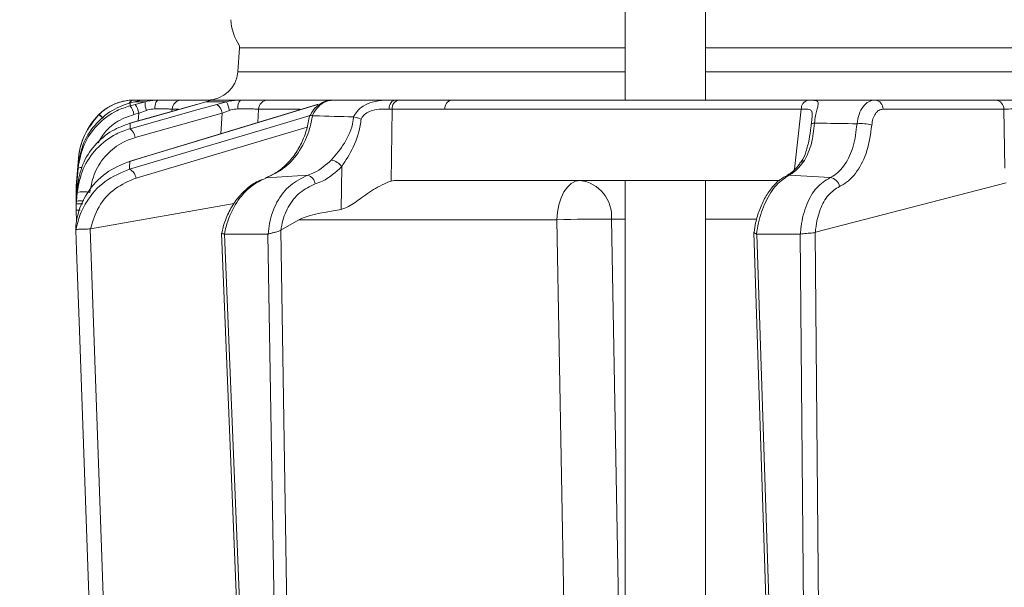
# Model space of a CAD drawing. Extents: x -1650 to 820, y -57 to 2824.
# Drawn here: x -1361 to -1263, y 2390 to 2447 of the extents above; entities that cross this region are included whole.
import ezdxf

# ---------------------------------------------------------------- set-up
doc = ezdxf.new("R2010")
doc.units = 0
doc.header["$LTSCALE"] = 5
doc.layers.add('SLD-0', color=7, linetype='Continuous')
doc.styles.add('Brunner 2014', font='arial.ttf', dxfattribs={"height": 35})
doc.dimstyles.new('Brunner 2014', dxfattribs={"dimscale": 5, "dimtxt": 35, "dimasz": 5, "dimexe": 3.175, "dimexo": 0, "dimgap": 0.762, "dimtad": 1, "dimdec": 0, "dimrnd": 1e-08, "dimtxsty": 'Brunner 2014', "dimcen": 0.09, "dimdle": 10, "dimclrd": 7, "dimclre": 7, "dimclrt": 7, "dimadec": 1, "dimazin": 2, "dimtfac": 0.666667, "dimtdec": 0, "dimtmove": 0, "dimatfit": 3, "dimldrblk": 'Filled-1', "dimfxl": 1, "dimtolj": 1, "dimlwd": 5, "dimlwe": 5, "dimarcsym": 0})

# ---------------------------------------------------------------- blocks, each defined once
blk = doc.blocks.new('*D107')
at = {"layer": 'Defpoints', "color": 0, "lineweight": 5, "transparency": 16777216}
for p in [(-1609.783, 2689.562), (-1006.854, 2689.562), (-1425.371, 1651.879)]:
    blk.add_point(p, dxfattribs=at)
at = {"layer": 'SLD-0', "color": 7, "linetype": 'Continuous', "lineweight": 5, "transparency": 16777216}
for p, q in [((-1006.854, 2689.562), (-1625.658, 2689.562)), ((-1609.783, 1676.879), (-1609.783, 2664.562)), ((-1425.371, 1651.879), (-1625.658, 1651.879))]:
    blk.add_line(p, q, dxfattribs=at)
at = {"layer": 'SLD-0', "color": 7, "lineweight": 5, "transparency": 16777216}
for points in [[(-1613.95, 2664.562), (-1605.617, 2664.562), (-1609.783, 2689.562)], [(-1613.95, 1676.879), (-1605.617, 1676.879), (-1609.783, 1651.879)]]:
    blk.add_solid(points, dxfattribs=at)
at = {"layer": 'SLD-0', "color": 7, "transparency": 16777216, "insert": (-1649.357, 2175.029), "char_height": 35, "attachment_point": 2, "rotation": 90, "style": 'Brunner 2014'}
blk.add_mtext('\\A1;1038', dxfattribs=at)
blk = doc.blocks.new('Filled-1')
at = {"color": 0}
for p, q in [((0, 0), (-1, 0.1667)), ((-1, 0.1667), (-1, -0.1667)), ((-1, 0), (0, 0)), ((-1, -0.1667), (0, 0))]:
    blk.add_line(p, q, dxfattribs=at)
at = {"color": 0, "flags": 128}
blk.add_lwpolyline([(-1, -0.1667), (0, 0), (-1, 0.1667), (-1, -0.1667)], dxfattribs=at)
at = {"color": 0}
blk.add_solid([(-1, -0.1667), (0, 0), (-1, 0.1667), (-1, -0.1667)], dxfattribs=at)

msp = doc.modelspace()

# ---------------------------------------------------------------- linework, layer by layer
at = {"color": 7, "linetype": 'Continuous', "lineweight": 18}
for p, q in [((-1301.106, 2438.879), (-1301.106, 2530.879)), ((-1293.106, 2530.879), (-1293.106, 2438.879)), ((-1339.676, 2441.67), (-1339.507, 2444.088)), ((-1339.507, 2444.088), (-1339.486, 2444.289)), ((-1339.507, 2444.088), (-1301.106, 2444.088)), ((-1293.106, 2444.088), (-995.636, 2444.088)), ((-1301.106, 2441.67), (-1339.676, 2441.67)), ((-995.636, 2441.67), (-1293.106, 2441.67)), ((-1350.985, 2438.393), (-1350.372, 2438.591)), ((-1350.481, 2432.76), (-1331.75, 2438.439)), ((-1350.411, 2436.564), (-1343.773, 2438.444)), ((-1349.882, 2438.448), (-1350.374, 2438.315)), ((-1350.372, 2438.591), (-1349.951, 2438.709)), ((-1349.951, 2438.709), (-1348.896, 2438.709)), ((-1348.896, 2438.709), (-1349.882, 2438.448)), ((-1347.539, 2438.879), (-1348.736, 2438.879)), ((-1342.247, 2438.879), (-1345.232, 2438.879)), ((-1343.773, 2438.444), (-1343.748, 2438.448)), ((-1343.748, 2438.448), (-1342.86, 2438.709)), ((-1342.86, 2438.709), (-1340.777, 2438.709)), ((-1339.398, 2438.879), (-1341.762, 2438.879)), ((-1340.777, 2438.709), (-1341.747, 2438.448)), ((-1330.325, 2438.879), (-1336.669, 2438.879)), ((-1331.75, 2438.439), (-1331.692, 2438.448)), ((-1323.988, 2438.879), (-1330.183, 2438.879)), ((-1323.612, 2438.879), (-1323.988, 2438.879)), ((-1318.362, 2438.879), (-1323.612, 2438.879)), ((-1264.213, 2438.879), (-1276.232, 2438.879)), ((-1353.461, 2437.45), (-1353.487, 2437.424)), ((-1350.002, 2437.436), (-1349.511, 2437.569)), ((-1349.876, 2435.148), (-1341.232, 2437.569)), ((-1349.511, 2437.569), (-1349.564, 2436.804)), ((-1349.511, 2437.569), (-1348.766, 2437.847)), ((-1346.226, 2437.749), (-1346.21, 2437.966)), ((-1346.21, 2437.966), (-1345.565, 2437.966)), ((-1341.232, 2437.569), (-1341.343, 2435.53)), ((-1341.232, 2437.569), (-1340.501, 2437.847)), ((-1337.677, 2436.641), (-1337.605, 2437.966)), ((-1337.605, 2437.966), (-1333.451, 2437.966)), ((-1332.228, 2437.311), (-1332.256, 2437.314)), ((-1328.161, 2437.192), (-1328.141, 2437.19)), ((-1324.406, 2430.8), (-1324.317, 2437.966)), ((-1324.317, 2437.966), (-1319.067, 2437.966)), ((-1283.586, 2437.96), (-1284.251, 2431.981)), ((-1275.45, 2437.966), (-1263.432, 2437.966)), ((-1263.432, 2437.966), (-1263.323, 2432.08)), ((-1350.411, 2436.564), (-1350.386, 2436.568)), ((-1355.523, 2433.083), (-1355.734, 2430.673)), ((-1355.734, 2430.673), (-1355.523, 2433.081)), ((-1355.734, 2430.347), (-1355.553, 2432.414)), ((-1355.523, 2433.083), (-1355.523, 2433.081)), ((-1350.481, 2432.76), (-1350.423, 2432.769)), ((-1329.327, 2432.248), (-1329.38, 2427.986)), ((-1355.564, 2432.104), (-1355.734, 2430.163)), ((-1336.797, 2431.15), (-1332.695, 2431.396)), ((-1284.781, 2431.411), (-1280.714, 2431.16)), ((-1355.752, 2430.41), (-1355.756, 2429.814)), ((-1355.734, 2430.668), (-1355.752, 2430.41)), ((-1355.752, 2430.088), (-1355.734, 2430.347)), ((-1355.734, 2430.163), (-1355.752, 2429.902)), ((-1355.717, 2430.681), (-1355.734, 2430.668)), ((-1355.734, 2429.142), (-1355.633, 2430.288)), ((-1285.744, 2430.879), (-1323.83, 2430.879)), ((-1301.106, 2369.379), (-1301.106, 2430.879)), ((-1293.106, 2430.879), (-1293.106, 2369.379)), ((-1282.186, 2425.716), (-1263.19, 2430.653)), ((-1355.76, 2430.055), (-1355.76, 2430.063)), ((-1355.752, 2429.902), (-1355.756, 2429.308)), ((-1355.756, 2429.814), (-1355.754, 2429.756)), ((-1355.755, 2429.46), (-1355.756, 2429.493)), ((-1355.756, 2429.308), (-1355.745, 2428.981)), ((-1355.756, 2429.308), (-1355.739, 2429.305)), ((-1355.754, 2429.733), (-1355.752, 2430.088)), ((-1355.656, 2429.677), (-1355.734, 2428.787)), ((-1355.754, 2428.529), (-1355.752, 2428.876)), ((-1355.752, 2428.517), (-1355.754, 2428.174)), ((-1355.752, 2428.876), (-1355.734, 2429.142)), ((-1355.734, 2428.787), (-1355.752, 2428.517)), ((-1354.33, 2426.074), (-1340.025, 2428.581)), ((-1355.754, 2428.174), (-1355.756, 2427.93)), ((-1355.756, 2427.93), (-1355.716, 2426.772)), ((-1355.771, 2426.437), (-1355.771, 2426.438)), ((-1335.369, 2425.934), (-1333.58, 2426.949)), ((-1333.58, 2426.949), (-1307.899, 2426.949)), ((-1302.475, 2427.019), (-1301.106, 2427.019)), ((-1293.106, 2427.019), (-1288.117, 2427.019)), ((-1355.77, 2425.94), (-1355.771, 2425.938)), ((-1355.771, 2425.936), (-1355.771, 2425.939)), ((-1354.343, 2426.071), (-1354.33, 2426.074)), ((-1339.329, 2377.514), (-1341.275, 2425.608)), ((-1340.979, 2425.532), (-1341.001, 2425.534)), ((-1336.671, 2425.532), (-1340.979, 2425.532)), ((-1339.046, 2377.753), (-1340.979, 2425.532)), ((-1336.637, 2425.538), (-1336.671, 2425.532)), ((-1336.671, 2425.532), (-1335.926, 2380.455)), ((-1335.397, 2425.914), (-1335.369, 2425.934)), ((-1334.66, 2381.337), (-1335.397, 2425.914)), ((-1286.185, 2361.074), (-1288.309, 2425.704)), ((-1288.011, 2425.532), (-1288.043, 2425.538)), ((-1283.702, 2425.532), (-1288.011, 2425.532)), ((-1285.893, 2361.072), (-1288.011, 2425.532)), ((-1283.68, 2425.534), (-1283.702, 2425.532)), ((-1283.702, 2425.532), (-1283.129, 2361.243)), ((-1282.202, 2425.709), (-1282.186, 2425.716)), ((-1281.627, 2361.26), (-1282.202, 2425.709))]:
    msp.add_line(p, q, dxfattribs=at)
at = {"color": 7, "linetype": 'Continuous', "lineweight": 18, "flags": 128}
for points in [[(-1350.423, 2432.769), (-1348.716, 2433.286), (-1341.89, 2435.356), (-1331.692, 2438.448)], [(-1341.747, 2438.448), (-1343.594, 2437.93), (-1350.39, 2436.026)], [(-1350.386, 2436.568), (-1348.559, 2437.085), (-1343.748, 2438.448)], [(-1347.937, 2437.995), (-1347.922, 2438.173), (-1347.895, 2438.341), (-1347.855, 2438.494), (-1347.806, 2438.626), (-1347.747, 2438.734), (-1347.682, 2438.814), (-1347.612, 2438.863), (-1347.539, 2438.879)], [(-1323.988, 2438.879), (-1324.104, 2438.862), (-1324.216, 2438.812), (-1324.321, 2438.73), (-1324.414, 2438.619), (-1324.492, 2438.483), (-1324.554, 2438.326), (-1324.596, 2438.154), (-1324.617, 2437.973)], [(-1308.423, 2438.878), (-1312.589, 2438.879), (-1318.362, 2438.879)], [(-1332.464, 2437.341), (-1337.43, 2435.861), (-1350.441, 2431.982)], [(-1319.067, 2437.966), (-1310.174, 2437.966), (-1283.586, 2437.96)], [(-1349.795, 2431.103), (-1340.226, 2433.956), (-1332.763, 2436.181)], [(-1282.282, 2436.585), (-1282.353, 2436.577), (-1282.416, 2436.566), (-1282.47, 2436.554), (-1282.514, 2436.538), (-1282.549, 2436.521), (-1282.573, 2436.502), (-1282.587, 2436.482), (-1282.589, 2436.46)], [(-1355.524, 2433.069), (-1355.697, 2431.084), (-1355.734, 2430.668)], [(-1336.91, 2431.13), (-1336.903, 2431.132), (-1336.797, 2431.15)], [(-1284.781, 2431.411), (-1284.93, 2431.392), (-1285.066, 2431.343)], [(-1355.654, 2430.194), (-1355.71, 2430.182), (-1355.734, 2430.163)], [(-1305.607, 2430.879), (-1306.049, 2430.804), (-1306.475, 2430.581), (-1306.868, 2430.22), (-1307.214, 2429.732), (-1307.499, 2429.138), (-1307.713, 2428.458), (-1307.848, 2427.719), (-1307.899, 2426.949)], [(-1307.899, 2426.949), (-1307.218, 2388.749), (-1306.488, 2347.862)], [(-1301.436, 2369.379), (-1301.751, 2386.85), (-1302.475, 2427.019)], [(-1355.771, 2425.938), (-1355.701, 2423.941), (-1355.421, 2415.951), (-1354.302, 2383.992), (-1354.235, 2382.079), (-1353.485, 2360.649)], [(-1352.053, 2360.666), (-1353.198, 2393.369), (-1354.343, 2426.071)]]:
    msp.add_lwpolyline(points, dxfattribs=at)
at = {"color": 7, "linetype": 'Continuous', "lineweight": 18}
for centre, radius, start, end in [((-1335.371, 2447.129), 5, 182.96381, 214.6151), ((-1342.669, 2441.879), 3, 270, 356), ((-1349.972, 2433.879), 5, 90, 135.32484), ((-1349.918, 2438.228), 0.652, 92.93321, 147.81463), ((-1351.993, 2437.112), 2.017, 9.22823, 36.58476), ((-1351.502, 2437.245), 2.017, 9.22863, 36.58399), ((-1346.406, 2438.644), 2.491, 178.49794, 198.657), ((-1345.224, 2437.89), 0.989, 90.47215, 175.58137), ((-1342.492, 2437.421), 1.268, 6.68069, 54.02192), ((-1345.182, 2436.824), 4.792, 12.3225, 23.16029), ((-1338.613, 2438.179), 1.052, 138.2729, 190.08257), ((-1336.641, 2437.914), 0.965, 91.62814, 176.91888), ((-1323.456, 2438.03), 0.863, 100.42949, 184.25781), ((-1318.206, 2438.03), 0.863, 100.42949, 184.25781), ((-1282.692, 2438.009), 0.895, 106.0063, 183.14315), ((-1276.34, 2437.995), 0.89, 358.13415, 83.02692), ((-1264.322, 2437.995), 0.89, 358.13415, 83.02692), ((-1348.55, 2432.473), 7, 135.32484, 175), ((-1355.554, 2434.723), 3.401, 43.35552, 52.56416), ((-1355.606, 2434.705), 3.483, 42.94323, 51.98889), ((-1277.601, 2432.92), 3.617, 73.44207, 96.98236), ((-1351.135, 2435), 1.268, 6.67178, 54.04166), ((-1355.278, 2431.319), 0.836, 82.26633, 109.99907), ((-1330.708, 2431.239), 1.711, 36.13532, 77.70916), ((-1283.264, 2432.365), 0.488, 90.50091, 140.41044), ((-1350.893, 2430.973), 1.106, 6.76252, 65.83964), ((-1333.027, 2430.359), 1.089, 8.53998, 72.28474), ((-1280.838, 2430.091), 1.076, 10.22642, 83.3982), ((-1306.077, 2427.297), 3.613, 355.58233, 82.53242), ((-1355.023, 2426.664), 3.079, 78.13615, 101.86385), ((-1355.258, 2427.168), 1.688, 80.30722, 106.38253), ((-1355.503, 2430.299), 2.382, 263.9062, 273.5038), ((-1303.948, 2330.706), 96.324, 89.12339, 92.35076)]:
    msp.add_arc(centre, radius, start, end, dxfattribs=at)
at = {"color": 7, "linetype": 'Continuous', "lineweight": 18, "extrusion": (0, 0, -1)}
for centre, major_axis, ratio, start_param, end_param in [((-1327.14, 2437.879), (-4, -0.013), 0.027623, 2.253099, 2.354289), ((-1324.121, 2426.879), (0.591, 3.978), 0.710399, 5.978106, 6.177991), ((-1264.666, 2426.879), (-69.274, -0.339), 0.057534, 0.102218, 0.365133)]:
    msp.add_ellipse(centre, major_axis=major_axis, ratio=ratio, start_param=start_param, end_param=end_param, dxfattribs=at)
at = {"color": 7, "linetype": 'Continuous', "lineweight": 18}
for points, knots in [([(-1350.374, 2438.315), (-1350.82, 2438.165), (-1352.028, 2437.761), (-1353.703, 2436.482), (-1355.118, 2434.48), (-1355.416, 2432.896), (-1355.564, 2432.104)], [0, 0, 0, 0, 0.164236, 0.443925, 0.721818, 1, 1, 1, 1]), ([(-1355.553, 2432.414), (-1355.411, 2433.177), (-1355.128, 2434.702), (-1353.789, 2436.654), (-1352.301, 2437.84), (-1351.29, 2438.265), (-1350.985, 2438.393)], [0, 0, 0, 0, 0.291104, 0.581987, 0.873912, 1, 1, 1, 1]), ([(-1349.952, 2438.879), (-1350.278, 2438.863), (-1350.948, 2438.83), (-1352.084, 2438.457), (-1352.927, 2437.942), (-1353.34, 2437.561), (-1353.461, 2437.45)], [0, 0, 0, 0, 0.287914, 0.591771, 0.880476, 1, 1, 1, 1]), ([(-1350.374, 2438.315), (-1350.373, 2438.352), (-1350.373, 2438.451), (-1350.372, 2438.537), (-1350.372, 2438.591)], [0, 0, 0, 0, 0.373245, 1, 1, 1, 1]), ([(-1348.851, 2438.879), (-1348.91, 2438.879), (-1349.028, 2438.879), (-1349.552, 2438.879), (-1349.903, 2438.879), (-1349.952, 2438.879)], [0, 0, 0, 0, 0.462859, 0.925795, 1, 1, 1, 1]), ([(-1349.951, 2438.709), (-1349.594, 2438.785), (-1349.173, 2438.875), (-1348.794, 2438.879), (-1348.736, 2438.879)], [0, 0, 0, 0, 0.846164, 1, 1, 1, 1]), ([(-1347.539, 2438.879), (-1347.92, 2438.861), (-1348.374, 2438.839), (-1348.824, 2438.727), (-1348.896, 2438.709)], [0, 0, 0, 0, 0.83996, 1, 1, 1, 1]), ([(-1348.766, 2437.847), (-1348.722, 2437.862), (-1348.448, 2437.957), (-1348.17, 2437.977), (-1347.937, 2437.995)], [0, 0, 0, 0, 0.160319, 1, 1, 1, 1]), ([(-1347.937, 2437.995), (-1347.683, 2437.996), (-1347.135, 2438), (-1346.498, 2437.99), (-1346.306, 2437.974), (-1346.21, 2437.966)], [0, 0, 0, 0, 0.300903, 0.650248, 1, 1, 1, 1]), ([(-1345.232, 2438.879), (-1345.361, 2438.879), (-1345.619, 2438.879), (-1346.469, 2438.879), (-1347.201, 2438.879), (-1347.539, 2438.879)], [0, 0, 0, 0, 0.34942, 0.698897, 1, 1, 1, 1]), ([(-1342.86, 2438.709), (-1342.533, 2438.785), (-1342.145, 2438.875), (-1341.813, 2438.879), (-1341.762, 2438.879)], [0, 0, 0, 0, 0.846164, 1, 1, 1, 1]), ([(-1339.398, 2438.879), (-1339.79, 2438.861), (-1340.256, 2438.839), (-1340.705, 2438.727), (-1340.777, 2438.709)], [0, 0, 0, 0, 0.83996, 1, 1, 1, 1]), ([(-1340.501, 2437.847), (-1340.457, 2437.862), (-1340.182, 2437.957), (-1339.892, 2437.977), (-1339.649, 2437.995)], [0, 0, 0, 0, 0.160319, 1, 1, 1, 1]), ([(-1339.649, 2437.995), (-1339.377, 2437.996), (-1338.788, 2438), (-1338.04, 2437.99), (-1337.75, 2437.974), (-1337.605, 2437.966)], [0, 0, 0, 0, 0.300903, 0.650248, 1, 1, 1, 1]), ([(-1336.669, 2438.879), (-1336.863, 2438.879), (-1337.252, 2438.879), (-1338.25, 2438.879), (-1339.035, 2438.879), (-1339.398, 2438.879)], [0, 0, 0, 0, 0.34942, 0.698897, 1, 1, 1, 1]), ([(-1332.491, 2437.296), (-1332.383, 2437.504), (-1332.121, 2438.011), (-1331.465, 2438.534), (-1330.831, 2438.846), (-1330.468, 2438.838), (-1330.378, 2438.835)], [0, 0, 0, 0, 0.243329, 0.593412, 0.899269, 1, 1, 1, 1]), ([(-1332.256, 2437.314), (-1332.234, 2437.358), (-1332.073, 2437.699), (-1331.673, 2438.253), (-1330.964, 2438.778), (-1330.443, 2438.845), (-1330.183, 2438.879)], [0, 0, 0, 0, 0.048263, 0.366327, 0.682956, 1, 1, 1, 1]), ([(-1323.988, 2438.879), (-1324.172, 2438.879), (-1324.51, 2438.879), (-1325.281, 2438.853), (-1326.212, 2438.739), (-1327.162, 2438.343), (-1327.803, 2437.817), (-1328.05, 2437.386), (-1328.161, 2437.192)], [0, 0, 0, 0, 0.132905, 0.244089, 0.498331, 0.69373, 0.862511, 1, 1, 1, 1]), ([(-1276.232, 2438.879), (-1276.748, 2438.879), (-1277.932, 2438.879), (-1279.783, 2438.879), (-1282.453, 2438.879), (-1287.125, 2438.879), (-1295.052, 2438.879), (-1305.91, 2438.879), (-1314.097, 2438.879), (-1318.362, 2438.879)], [0, 0, 0, 0, 0.036735, 0.084261, 0.131788, 0.226841, 0.416947, 0.696298, 1, 1, 1, 1]), ([(-1282.939, 2438.869), (-1283.41, 2438.869), (-1285.763, 2438.871), (-1294.257, 2438.875), (-1302.281, 2438.877), (-1308.423, 2438.878)], [0, 0, 0, 0, 0.055404, 0.277018, 1, 1, 1, 1]), ([(-1282.282, 2436.585), (-1282.242, 2436.832), (-1282.164, 2437.316), (-1282.022, 2437.903), (-1281.904, 2438.401), (-1281.894, 2438.736), (-1282.105, 2438.827), (-1282.452, 2438.865), (-1282.725, 2438.868), (-1282.939, 2438.869)], [0, 0, 0, 0, 0.13604, 0.266124, 0.392422, 0.577374, 0.779705, 0.827438, 1, 1, 1, 1]), ([(-1276.232, 2438.879), (-1276.452, 2438.846), (-1276.892, 2438.778), (-1277.454, 2438.252), (-1277.878, 2437.486), (-1277.987, 2436.836), (-1278.041, 2436.51)], [0, 0, 0, 0, 0.250008, 0.500674, 0.750156, 1, 1, 1, 1]), ([(-1258.869, 2438.879), (-1259.265, 2438.879), (-1260.056, 2438.879), (-1261.427, 2438.879), (-1262.736, 2438.879), (-1263.667, 2438.879), (-1264.085, 2438.879), (-1264.213, 2438.879)], [0, 0, 0, 0, 0.225682, 0.451401, 0.676302, 0.900948, 1, 1, 1, 1]), ([(-1263.432, 2437.966), (-1263.336, 2437.97), (-1263.023, 2437.982), (-1262.326, 2437.996), (-1261.344, 2438), (-1260.316, 2437.99), (-1259.723, 2437.974), (-1259.427, 2437.966)], [0, 0, 0, 0, 0.099176, 0.323841, 0.548555, 0.774146, 1, 1, 1, 1]), ([(-1353.487, 2437.424), (-1354.025, 2436.763), (-1354.962, 2435.612), (-1355.42, 2434.009), (-1355.506, 2433.23), (-1355.524, 2433.069)], [0, 0, 0, 0, 0.517501, 0.900851, 1, 1, 1, 1]), ([(-1353.568, 2434.626), (-1353.328, 2435.029), (-1352.734, 2436.024), (-1351.413, 2436.955), (-1350.383, 2437.306), (-1350.002, 2437.436)], [0, 0, 0, 0, 0.299657, 0.741016, 1, 1, 1, 1]), ([(-1353.527, 2437.395), (-1353.527, 2437.395), (-1353.527, 2437.395), (-1353.517, 2437.402), (-1353.495, 2437.418), (-1353.487, 2437.424)], [0, 0, 0, 0, 0.070153, 0.68015, 1, 1, 1, 1]), ([(-1336.911, 2431.15), (-1336.596, 2431.274), (-1335.917, 2431.541), (-1334.942, 2432.305), (-1334.037, 2433.332), (-1333.308, 2434.571), (-1332.772, 2435.914), (-1332.607, 2436.859), (-1332.528, 2437.308)], [0, 0, 0, 0, 0.150906, 0.32586, 0.499275, 0.671853, 0.843989, 1, 1, 1, 1]), ([(-1336.797, 2431.15), (-1336.174, 2431.444), (-1334.927, 2432.033), (-1333.43, 2433.803), (-1332.55, 2435.658), (-1332.311, 2436.884), (-1332.228, 2437.311)], [0, 0, 0, 0, 0.282237, 0.564594, 0.848258, 1, 1, 1, 1]), ([(-1332.51, 2437.305), (-1332.512, 2437.308), (-1332.524, 2437.33), (-1332.448, 2437.338), (-1332.32, 2437.322), (-1332.256, 2437.314)], [0, 0, 0, 0, 0.089297, 0.544597, 1, 1, 1, 1]), ([(-1328.161, 2437.192), (-1329.444, 2437.234), (-1330.799, 2437.277), (-1332.157, 2437.309), (-1332.228, 2437.311)], [0, 0, 0, 0, 0.947691, 1, 1, 1, 1]), ([(-1328.141, 2437.19), (-1328.159, 2437.045), (-1328.269, 2436.131), (-1328.959, 2434.544), (-1329.89, 2433.446), (-1330.344, 2432.911)], [0, 0, 0, 0, 0.087929, 0.554887, 1, 1, 1, 1]), ([(-1327.394, 2436.983), (-1327.397, 2436.984), (-1327.452, 2437.004), (-1327.615, 2437.061), (-1327.883, 2437.14), (-1328.055, 2437.174), (-1328.141, 2437.19)], [0, 0, 0, 0, 0.011216, 0.205437, 0.6026, 1, 1, 1, 1]), ([(-1327.394, 2436.983), (-1327.341, 2437.07), (-1327.198, 2437.308), (-1326.818, 2437.639), (-1326.172, 2437.906), (-1325.372, 2437.986), (-1324.872, 2437.977), (-1324.617, 2437.973)], [0, 0, 0, 0, 0.092531, 0.253673, 0.445817, 0.717372, 1, 1, 1, 1]), ([(-1283.586, 2437.96), (-1283.411, 2437.962), (-1283, 2437.969), (-1282.63, 2437.923), (-1282.492, 2437.678), (-1282.487, 2437.36), (-1282.513, 2437.113), (-1282.526, 2436.999)], [0, 0, 0, 0, 0.228104, 0.537513, 0.745866, 0.881752, 1, 1, 1, 1]), ([(-1276.571, 2436.387), (-1276.541, 2436.604), (-1276.481, 2437.038), (-1276.221, 2437.548), (-1275.871, 2437.899), (-1275.59, 2437.944), (-1275.45, 2437.966)], [0, 0, 0, 0, 0.249673, 0.499291, 0.750114, 1, 1, 1, 1]), ([(-1355.633, 2430.288), (-1355.496, 2431.034), (-1355.224, 2432.522), (-1353.95, 2434.447), (-1352.295, 2435.872), (-1350.991, 2436.348), (-1350.386, 2436.568)], [0, 0, 0, 0, 0.256633, 0.512008, 0.773851, 1, 1, 1, 1]), ([(-1350.39, 2436.026), (-1350.39, 2436.072), (-1350.389, 2436.205), (-1350.387, 2436.386), (-1350.386, 2436.518), (-1350.386, 2436.568)], [0, 0, 0, 0, 0.241163, 0.711471, 1, 1, 1, 1]), ([(-1329.327, 2432.248), (-1328.919, 2432.874), (-1328.062, 2434.192), (-1327.514, 2435.91), (-1327.406, 2436.875), (-1327.394, 2436.983)], [0, 0, 0, 0, 0.446215, 0.938242, 1, 1, 1, 1]), ([(-1283.659, 2432.679), (-1283.629, 2432.712), (-1283.38, 2432.991), (-1283.1, 2433.732), (-1282.804, 2434.877), (-1282.665, 2435.844), (-1282.601, 2436.386), (-1282.588, 2436.497)], [0, 0, 0, 0, 0.040963, 0.339293, 0.651522, 0.929003, 1, 1, 1, 1]), ([(-1283.268, 2432.853), (-1283.008, 2433.389), (-1282.492, 2434.45), (-1282.351, 2435.878), (-1282.282, 2436.585)], [0, 0, 0, 0, 0.505124, 1, 1, 1, 1]), ([(-1282.526, 2436.999), (-1282.528, 2436.979), (-1282.542, 2436.824), (-1282.567, 2436.63), (-1282.589, 2436.46)], [0, 0, 0, 0, 0.125361, 1, 1, 1, 1]), ([(-1278.041, 2436.51), (-1279.196, 2436.531), (-1280.61, 2436.558), (-1282.023, 2436.581), (-1282.282, 2436.585)], [0, 0, 0, 0, 0.816836, 1, 1, 1, 1]), ([(-1278.041, 2436.51), (-1278.134, 2435.74), (-1278.32, 2434.198), (-1279.195, 2432.377), (-1280.079, 2431.484), (-1280.623, 2431.206), (-1280.714, 2431.16)], [0, 0, 0, 0, 0.311797, 0.623718, 0.936923, 1, 1, 1, 1]), ([(-1279.779, 2430.282), (-1279.672, 2430.335), (-1279.033, 2430.651), (-1277.987, 2431.669), (-1276.934, 2433.749), (-1276.692, 2435.507), (-1276.571, 2436.387)], [0, 0, 0, 0, 0.063127, 0.376345, 0.688136, 1, 1, 1, 1]), ([(-1350.39, 2436.026), (-1350.856, 2435.867), (-1352.093, 2435.441), (-1353.782, 2434.119), (-1355.203, 2432.086), (-1355.505, 2430.481), (-1355.656, 2429.677)], [0, 0, 0, 0, 0.170096, 0.452666, 0.725574, 1, 1, 1, 1]), ([(-1354.39, 2429.677), (-1354.26, 2430.369), (-1354, 2431.752), (-1352.781, 2433.5), (-1351.336, 2434.639), (-1350.275, 2435.009), (-1349.876, 2435.148)], [0, 0, 0, 0, 0.273405, 0.546401, 0.829608, 1, 1, 1, 1]), ([(-1355.771, 2426.438), (-1355.734, 2426.699), (-1355.574, 2427.81), (-1354.725, 2429.75), (-1352.868, 2431.774), (-1351.234, 2432.439), (-1350.423, 2432.769)], [0, 0, 0, 0, 0.0876685, 0.3731284, 0.6886902, 1, 1, 1, 1]), ([(-1355.553, 2432.414), (-1355.554, 2432.368), (-1355.557, 2432.29), (-1355.561, 2432.183), (-1355.564, 2432.125), (-1355.564, 2432.104)], [0, 0, 0, 0, 0.482792, 0.820175, 1, 1, 1, 1]), ([(-1355.523, 2433.081), (-1355.523, 2433.081), (-1355.523, 2433.08), (-1355.523, 2433.075), (-1355.524, 2433.071), (-1355.524, 2433.069)], [0, 0, 0, 0, 0.296493, 0.752853, 1, 1, 1, 1]), ([(-1350.441, 2431.982), (-1350.44, 2431.985), (-1350.431, 2432.254), (-1350.427, 2432.512), (-1350.423, 2432.769)], [0, 0, 0, 0, 0.008817, 1, 1, 1, 1]), ([(-1330.344, 2432.911), (-1330.886, 2432.431), (-1331.608, 2431.792), (-1332.477, 2431.476), (-1332.695, 2431.396)], [0, 0, 0, 0, 0.749559, 1, 1, 1, 1]), ([(-1331.95, 2430.521), (-1331.707, 2430.611), (-1330.737, 2430.972), (-1329.931, 2431.701), (-1329.327, 2432.248)], [0, 0, 0, 0, 0.250122, 1, 1, 1, 1]), ([(-1285.061, 2431.361), (-1284.9, 2431.449), (-1284.53, 2431.651), (-1284.029, 2432.129), (-1283.735, 2432.564), (-1283.652, 2432.686)], [0, 0, 0, 0, 0.357149, 0.820754, 1, 1, 1, 1]), ([(-1284.781, 2431.411), (-1284.659, 2431.48), (-1284.128, 2431.778), (-1283.642, 2432.386), (-1283.268, 2432.853)], [0, 0, 0, 0, 0.229941, 1, 1, 1, 1]), ([(-1350.441, 2431.982), (-1351.282, 2431.637), (-1352.969, 2430.945), (-1354.638, 2429.055), (-1355.443, 2427.35), (-1355.695, 2426.382), (-1355.76, 2425.998), (-1355.77, 2425.94)], [0, 0, 0, 0, 0.328248, 0.657684, 0.866676, 0.98004, 1, 1, 1, 1]), ([(-1341.001, 2425.534), (-1340.95, 2425.778), (-1340.735, 2426.81), (-1340.004, 2428.5), (-1338.589, 2430.27), (-1337.394, 2430.856), (-1336.797, 2431.15)], [0, 0, 0, 0, 0.093765, 0.396865, 0.698298, 1, 1, 1, 1]), ([(-1332.695, 2431.396), (-1333.302, 2431.107), (-1334.518, 2430.527), (-1335.849, 2428.786), (-1336.5, 2427.019), (-1336.604, 2425.893), (-1336.637, 2425.538)], [0, 0, 0, 0, 0.290552, 0.582023, 0.868273, 1, 1, 1, 1]), ([(-1288.286, 2425.72), (-1288.241, 2426.03), (-1288.123, 2426.823), (-1287.74, 2428.019), (-1287.174, 2429.251), (-1286.447, 2430.285), (-1285.735, 2430.992), (-1285.227, 2431.231), (-1285.055, 2431.312)], [0, 0, 0, 0, 0.121379, 0.311328, 0.502408, 0.697299, 0.897745, 1, 1, 1, 1]), ([(-1288.043, 2425.538), (-1287.983, 2425.91), (-1287.798, 2427.053), (-1287.172, 2428.83), (-1286.098, 2430.558), (-1285.22, 2431.127), (-1284.781, 2431.411)], [0, 0, 0, 0, 0.137071, 0.421558, 0.711236, 1, 1, 1, 1]), ([(-1280.714, 2431.16), (-1281.178, 2430.87), (-1282.106, 2430.292), (-1283.113, 2428.531), (-1283.572, 2426.834), (-1283.659, 2425.79), (-1283.68, 2425.534)], [0, 0, 0, 0, 0.300271, 0.600271, 0.901959, 1, 1, 1, 1]), ([(-1355.734, 2430.668), (-1355.734, 2430.668), (-1355.734, 2430.669), (-1355.734, 2430.672), (-1355.734, 2430.672), (-1355.734, 2430.673)], [0, 0, 0, 0, 0.067085, 0.490658, 1, 1, 1, 1]), ([(-1355.734, 2430.163), (-1355.734, 2430.195), (-1355.734, 2430.262), (-1355.734, 2430.318), (-1355.734, 2430.347)], [0, 0, 0, 0, 0.4774986, 1, 1, 1, 1]), ([(-1355.633, 2430.288), (-1355.633, 2430.28), (-1355.637, 2430.19), (-1355.644, 2429.991), (-1355.652, 2429.789), (-1355.656, 2429.677)], [0, 0, 0, 0, 0.038752, 0.466278, 1, 1, 1, 1]), ([(-1354.33, 2426.074), (-1354.092, 2426.828), (-1353.602, 2428.384), (-1351.951, 2430.19), (-1350.513, 2430.799), (-1349.795, 2431.103)], [0, 0, 0, 0, 0.320234, 0.660243, 1, 1, 1, 1]), ([(-1341.244, 2425.606), (-1341.21, 2425.811), (-1341.092, 2426.513), (-1340.63, 2427.635), (-1339.889, 2428.906), (-1338.927, 2429.957), (-1338.008, 2430.674), (-1337.387, 2430.906), (-1337.182, 2430.983)], [0, 0, 0, 0, 0.0834377, 0.2862379, 0.4893827, 0.6934352, 0.8987267, 1, 1, 1, 1]), ([(-1335.369, 2425.934), (-1335.347, 2426.09), (-1335.234, 2426.899), (-1334.722, 2428.282), (-1333.551, 2429.774), (-1332.483, 2430.272), (-1331.95, 2430.521)], [0, 0, 0, 0, 0.072876, 0.377918, 0.689084, 1, 1, 1, 1]), ([(-1324.406, 2430.8), (-1324.552, 2430.753), (-1324.972, 2430.618), (-1325.971, 2430.098), (-1327.278, 2429.245), (-1328.433, 2428.318), (-1329.137, 2428.071), (-1329.38, 2427.986)], [0, 0, 0, 0, 0.097722, 0.281131, 0.585629, 0.857162, 1, 1, 1, 1]), ([(-1282.186, 2425.716), (-1282.174, 2425.847), (-1282.104, 2426.649), (-1281.763, 2428.025), (-1280.939, 2429.535), (-1280.166, 2430.033), (-1279.779, 2430.282)], [0, 0, 0, 0, 0.061241, 0.375239, 0.687578, 1, 1, 1, 1]), ([(-1355.76, 2429.552), (-1355.76, 2429.559), (-1355.76, 2429.629), (-1355.76, 2429.684), (-1355.76, 2429.733)], [0, 0, 0, 0, 0.10788, 1, 1, 1, 1]), ([(-1355.756, 2429.819), (-1355.756, 2429.819), (-1355.756, 2429.819), (-1355.756, 2429.818), (-1355.756, 2429.818)], [0, 0, 0, 0, 0.62443, 1, 1, 1, 1]), ([(-1355.752, 2429.902), (-1355.752, 2429.902), (-1355.75, 2429.907), (-1355.739, 2429.912), (-1355.676, 2429.913), (-1355.666, 2429.913)], [0, 0, 0, 0, 0.053992, 0.844821, 1, 1, 1, 1]), ([(-1355.76, 2428.174), (-1355.76, 2428.186), (-1355.76, 2428.312), (-1355.76, 2428.426), (-1355.76, 2428.529)], [0, 0, 0, 0, 0.096152, 1, 1, 1, 1]), ([(-1355.756, 2428.287), (-1355.756, 2428.224), (-1355.756, 2428.11), (-1355.756, 2427.986), (-1355.756, 2427.93)], [0, 0, 0, 0, 0.5411879, 1, 1, 1, 1]), ([(-1355.093, 2428.531), (-1355.11, 2428.532), (-1355.237, 2428.537), (-1355.438, 2428.539), (-1355.65, 2428.536), (-1355.736, 2428.527), (-1355.751, 2428.52), (-1355.752, 2428.517), (-1355.752, 2428.517)], [0, 0, 0, 0, 0.043848, 0.320612, 0.59765, 0.874986, 0.982698, 1, 1, 1, 1]), ([(-1355.734, 2428.787), (-1355.734, 2428.842), (-1355.734, 2428.965), (-1355.734, 2429.08), (-1355.734, 2429.142)], [0, 0, 0, 0, 0.452925, 1, 1, 1, 1]), ([(-1355.771, 2426.437), (-1355.771, 2426.364), (-1355.771, 2426.228), (-1355.771, 2426.06), (-1355.771, 2425.966), (-1355.771, 2425.938)], [0, 0, 0, 0, 0.446385, 0.837404, 1, 1, 1, 1]), ([(-1354.343, 2426.071), (-1354.437, 2426.056), (-1354.626, 2426.027), (-1354.946, 2426.029), (-1355.258, 2426.022), (-1355.525, 2426.01), (-1355.72, 2425.987), (-1355.753, 2425.956), (-1355.77, 2425.94)], [0, 0, 0, 0, 0.154006, 0.306471, 0.476364, 0.646158, 0.815188, 1, 1, 1, 1]), ([(-1341.001, 2425.534), (-1341.017, 2425.538), (-1341.109, 2425.557), (-1341.225, 2425.584), (-1341.293, 2425.602), (-1341.27, 2425.609), (-1341.267, 2425.61)], [0, 0, 0, 0, 0.094139, 0.515025, 0.936946, 1, 1, 1, 1]), ([(-1335.397, 2425.914), (-1335.473, 2425.868), (-1335.626, 2425.776), (-1335.931, 2425.71), (-1336.253, 2425.643), (-1336.495, 2425.588), (-1336.609, 2425.548), (-1336.637, 2425.538)], [0, 0, 0, 0, 0.212735, 0.423128, 0.665755, 0.915627, 1, 1, 1, 1]), ([(-1288.043, 2425.538), (-1288.11, 2425.567), (-1288.245, 2425.624), (-1288.323, 2425.672), (-1288.3, 2425.711), (-1288.293, 2425.721)], [0, 0, 0, 0, 0.421406, 0.842784, 1, 1, 1, 1]), ([(-1282.202, 2425.709), (-1282.214, 2425.703), (-1282.279, 2425.668), (-1282.449, 2425.642), (-1282.741, 2425.622), (-1283.08, 2425.603), (-1283.415, 2425.578), (-1283.592, 2425.549), (-1283.68, 2425.534)], [0, 0, 0, 0, 0.03563, 0.198236, 0.398674, 0.598814, 0.799416, 1, 1, 1, 1])]:
    msp.add_open_spline(points, degree=3, knots=knots, dxfattribs=at)

# ---------------------------------------------------------------- dimensions: what is measured, and where the dimension line sits
at = {"layer": 'SLD-0'}
dim = msp.add_linear_dim(base=(-1609.783, 2689.562), p1=(-1425.371, 1651.879), p2=(-1006.854, 2689.562), angle=90, dimstyle='Brunner 2014', dxfattribs=at)
dim.commit()
dim.dimension.update_dxf_attribs({"geometry": '*D107', "text_midpoint": (-1609.783, 2175.029), "dimtype": 160})

doc.saveas('drawing.dxf')
